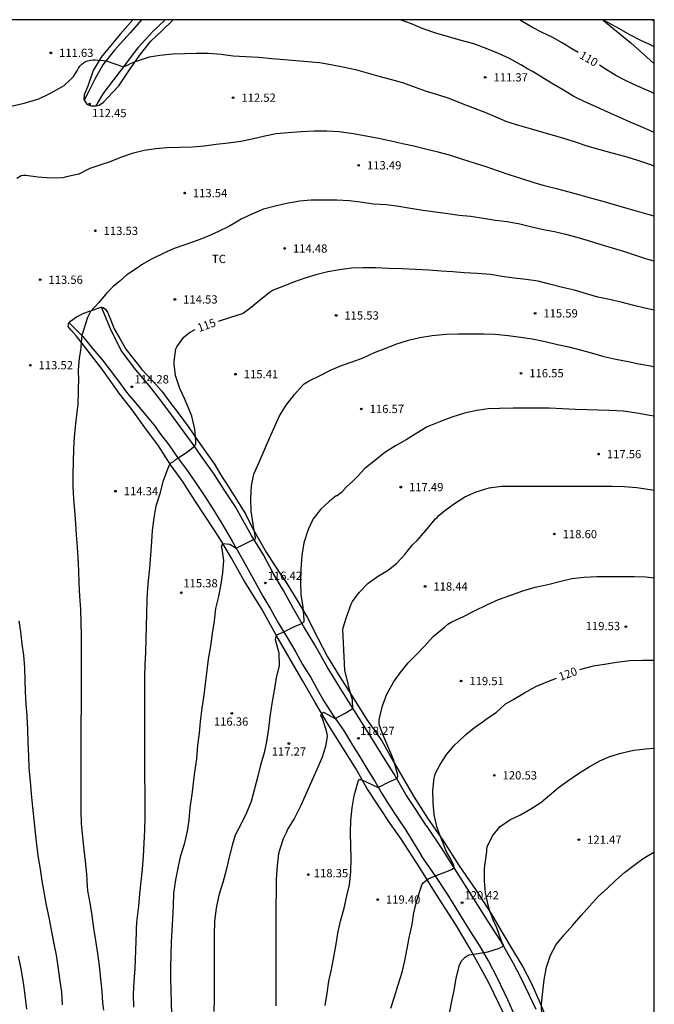
# Model space of a CAD drawing. Units: metres. Extents: x 579944 to 580294, y 4793540 to 4793790.
# Drawn here: x 580237 to 580294, y 4793701 to 4793790 of the extents above; entities that cross this region are included whole.
import ezdxf

# ---------------------------------------------------------------- set-up
doc = ezdxf.new("R2010")
doc.units = ezdxf.units.M
for name, color, linetype in [('010106', 9, 'Continuous'), ('020104', 34, 'Continuous'), ('020204', 9, 'Continuous'), ('020307', 24, 'Continuous'), ('020308', 9, 'Continuous'), ('060110', 9, 'Continuous'), ('070104', 3, 'Continuous'), ('100301', 7, 'Continuous')]:
    doc.layers.add(name, color=color, linetype=linetype)
doc.layers.add('020105', color=24, linetype='Continuous', lineweight=30)
doc.styles.add('ARIAL', font='ARIAL.TTF', dxfattribs={"height": 1})
doc.styles.add('ARIALI', font='ARIALI.TTF', dxfattribs={"height": 1})

# ---------------------------------------------------------------- blocks, each defined once
blk = doc.blocks.new('COTAPU')
blk.add_circle((0, 0), 0.075)

msp = doc.modelspace()

# ---------------------------------------------------------------- linework, layer by layer
at = {"layer": '010106', "flags": 128}
msp.add_lwpolyline([(579944.209, 4793540.296), (580294.199, 4793540.288), (580294.204, 4793790.281), (579944.214, 4793790.288)], close=True, dxfattribs=at)
at = {"layer": '020104', "flags": 128}
for points, elevation in [([(580294.204, 4793780.059), (580294.077, 4793780.114), (580292.957, 4793780.589), (580292.012, 4793780.983), (580291.075, 4793781.406), (580289.993, 4793781.901), (580288.923, 4793782.383), (580287.901, 4793782.824), (580286.903, 4793783.324), (580285.952, 4793783.889), (580285.021, 4793784.431), (580284.097, 4793785.011), (580283.211, 4793785.552), (580282.629, 4793785.859), (580282.461, 4793785.973), (580282.093, 4793786.205), (580281.053, 4793786.772), (580280.053, 4793787.211), (580278.96, 4793787.673), (580277.824, 4793788.095), (580276.672, 4793788.401), (580275.537, 4793788.725), (580274.381, 4793789.071), (580273.236, 4793789.471), (580272.162, 4793789.923), (580271.136, 4793790.281)], 111), ([(580294.204, 4793787.823), (580293.992, 4793787.936), (580292.975, 4793788.412), (580291.982, 4793788.912), (580290.975, 4793789.491), (580290.035, 4793790.002), (580289.466, 4793790.281)], 109), ([(580294.204, 4793790.155), (580294.089, 4793790.218), (580293.974, 4793790.281)], 108), ([(580235.851, 4793782.436), (580237.027, 4793782.72), (580238.139, 4793783.029), (580238.338, 4793783.096), (580239.363, 4793783.595), (580240.432, 4793784.183), (580240.642, 4793784.317), (580241.202, 4793784.834), (580241.486, 4793785.131), (580241.852, 4793785.707), (580241.964, 4793785.899), (580242.085, 4793786.07), (580242.238, 4793786.24), (580242.394, 4793786.376), (580242.598, 4793786.501), (580242.81, 4793786.556), (580243.03, 4793786.619), (580243.291, 4793786.639), (580243.471, 4793786.639), (580243.712, 4793786.619), (580244.213, 4793786.589), (580244.454, 4793786.542), (580246.046, 4793785.999), (580246.463, 4793786.183), (580246.663, 4793786.304), (580246.834, 4793786.364), (580247.114, 4793786.504), (580247.585, 4793786.644), (580248.407, 4793786.905), (580249.326, 4793787.059), (580250.516, 4793787.179), (580251.599, 4793787.233), (580252.656, 4793787.25), (580253.747, 4793787.235), (580254.899, 4793787.151), (580255.99, 4793787.013), (580257.123, 4793786.953), (580258.302, 4793786.88), (580259.486, 4793786.774), (580260.638, 4793786.684), (580261.682, 4793786.594), (580262.756, 4793786.506), (580263.81, 4793786.392), (580264.863, 4793786.225), (580265.952, 4793786.012), (580267.074, 4793785.752), (580268.144, 4793785.465), (580269.218, 4793785.153), (580270.357, 4793784.857), (580271.432, 4793784.562), (580272.497, 4793784.17), (580273.515, 4793783.81), (580274.539, 4793783.495), (580275.551, 4793783.17), (580276.667, 4793782.705), (580277.71, 4793782.304), (580278.819, 4793781.884), (580279.827, 4793781.462), (580280.806, 4793781.049), (580281.869, 4793780.701), (580282.942, 4793780.415), (580283.966, 4793780.108), (580284.932, 4793779.848), (580285.952, 4793779.527), (580287.013, 4793779.188), (580288.095, 4793778.84), (580289.273, 4793778.491), (580290.365, 4793778.217), (580291.493, 4793777.902), (580292.582, 4793777.557), (580293.579, 4793777.232), (580294.204, 4793777.035)], 112), ([(580294.204, 4793772.467), (580293.646, 4793772.618), (580292.603, 4793772.914), (580291.613, 4793773.167), (580290.586, 4793773.484), (580289.561, 4793773.774), (580288.529, 4793774.047), (580287.471, 4793774.368), (580286.483, 4793774.629), (580285.463, 4793774.895), (580284.233, 4793775.207), (580283.201, 4793775.523), (580282.176, 4793775.836), (580281.039, 4793776.206), (580279.965, 4793776.573), (580278.959, 4793776.918), (580277.981, 4793777.234), (580276.827, 4793777.591), (580275.606, 4793778.003), (580274.599, 4793778.254), (580273.432, 4793778.547), (580272.37, 4793778.801), (580271.339, 4793779.032), (580270.328, 4793779.266), (580269.167, 4793779.495), (580268.053, 4793779.729), (580266.874, 4793779.937), (580265.6, 4793780.109), (580264.472, 4793780.178), (580263.322, 4793780.171), (580262.157, 4793780.097), (580260.975, 4793780.022), (580259.902, 4793779.914), (580258.87, 4793779.717), (580257.722, 4793779.434), (580256.684, 4793779.223), (580255.576, 4793779.084), (580254.446, 4793778.947), (580253.353, 4793778.81), (580252.318, 4793778.729), (580251.126, 4793778.698), (580249.952, 4793778.645), (580248.953, 4793778.565), (580247.907, 4793778.414), (580246.818, 4793778.145), (580245.839, 4793777.806), (580244.722, 4793777.34), (580244.082, 4793777.13), (580242.98, 4793776.784), (580241.988, 4793776.267), (580241.964, 4793776.268), (580240.743, 4793775.999), (580240.526, 4793775.942), (580239.426, 4793775.894), (580238.262, 4793776.003), (580237.18, 4793776.135), (580236.97, 4793776.135), (580236.736, 4793776.101), (580236.341, 4793775.882)], 113), ([(580294.203, 4793768.382), (580293.541, 4793768.54), (580292.513, 4793768.876), (580291.54, 4793769.203), (580290.412, 4793769.55), (580289.297, 4793769.891), (580288.24, 4793770.216), (580287.202, 4793770.527), (580286.19, 4793770.792), (580285.16, 4793771.025), (580284.137, 4793771.212), (580283.088, 4793771.458), (580282.007, 4793771.715), (580280.838, 4793771.936), (580279.796, 4793772.073), (580278.708, 4793772.253), (580277.524, 4793772.424), (580276.486, 4793772.525), (580275.469, 4793772.651), (580274.34, 4793772.815), (580273.239, 4793772.956), (580272.084, 4793773.142), (580271.021, 4793773.318), (580269.887, 4793773.467), (580268.716, 4793773.556), (580267.526, 4793773.717), (580266.511, 4793773.839), (580265.392, 4793773.896), (580264.18, 4793773.902), (580263.042, 4793773.891), (580262.025, 4793773.802), (580260.824, 4793773.607), (580259.789, 4793773.371), (580258.741, 4793773.083), (580257.689, 4793772.641), (580256.722, 4793772.171), (580255.641, 4793771.531), (580254.659, 4793771.065), (580253.658, 4793770.621), (580252.727, 4793770.241), (580251.601, 4793769.84), (580250.628, 4793769.507), (580249.685, 4793769.095), (580248.627, 4793768.568), (580247.663, 4793768.037), (580247.483, 4793767.892), (580247.31, 4793767.776), (580246.35, 4793767.129), (580245.713, 4793766.557), (580245.112, 4793766.101), (580244.532, 4793765.478), (580243.794, 4793764.607), (580243.039, 4793763.8), (580242.756, 4793763.261), (580242.239, 4793761.621), (580242.194, 4793761.015), (580242.155, 4793760.515), (580242.115, 4793760.074), (580242.015, 4793759.553), (580241.914, 4793758.49), (580241.935, 4793757.488), (580241.914, 4793756.987), (580241.933, 4793756.474), (580241.884, 4793755.351), (580241.809, 4793754.67), (580241.687, 4793753.605), (580241.545, 4793752.414), (580241.498, 4793751.286), (580241.468, 4793750.175), (580241.432, 4793749.01), (580241.421, 4793747.943), (580241.481, 4793746.792), (580241.573, 4793745.723), (580241.664, 4793744.559), (580241.735, 4793743.529), (580241.834, 4793742.433), (580241.897, 4793741.428), (580241.947, 4793740.287), (580241.983, 4793739.136), (580242.045, 4793737.948), (580242.131, 4793736.761), (580242.162, 4793735.567), (580242.18, 4793734.381), (580242.184, 4793733.233), (580242.192, 4793732.075), (580242.189, 4793731.04), (580242.198, 4793729.886), (580242.201, 4793728.832), (580242.191, 4793727.678), (580242.172, 4793726.665), (580242.162, 4793725.467), (580242.153, 4793724.263), (580242.152, 4793723.258), (580242.155, 4793722.059), (580242.149, 4793720.822), (580242.151, 4793719.644), (580242.156, 4793718.477), (580242.201, 4793717.296), (580242.301, 4793716.096), (580242.438, 4793714.94), (580242.545, 4793713.906), (580242.674, 4793712.717), (580242.725, 4793711.631), (580242.778, 4793711.208), (580242.975, 4793710.117), (580243.151, 4793708.978), (580243.313, 4793707.83), (580243.504, 4793706.702), (580243.662, 4793705.518), (580243.819, 4793704.394), (580243.932, 4793703.229), (580244.053, 4793702.058), (580244.126, 4793701.032), (580244.213, 4793700.371)], 114), ([(580250.407, 4793699.931), (580250.397, 4793701.099), (580250.354, 4793702.119), (580250.333, 4793703.279), (580250.332, 4793704.29), (580250.366, 4793705.385), (580250.39, 4793706.543), (580250.449, 4793707.643), (580250.519, 4793708.653), (580250.573, 4793709.866), (580250.612, 4793710.99), (580250.788, 4793712.21), (580251.018, 4793713.419), (580251.222, 4793714.402), (580251.593, 4793715.566), (580251.844, 4793716.616), (580252.005, 4793717.614), (580252.096, 4793718.735), (580252.258, 4793719.96), (580252.378, 4793720.978), (580252.513, 4793721.994), (580252.683, 4793723.18), (580252.792, 4793724.434), (580252.923, 4793725.531), (580253.008, 4793726.567), (580253.181, 4793727.784), (580253.343, 4793728.978), (580253.473, 4793730.004), (580253.628, 4793731.225), (580253.755, 4793732.238), (580253.966, 4793733.429), (580254.104, 4793734.566), (580254.285, 4793735.709), (580254.416, 4793736.839), (580254.674, 4793737.925), (580254.886, 4793739.081), (580255.042, 4793740.075), (580255.144, 4793741.204), (580254.979, 4793742.268), (580254.92, 4793742.478), (580255.046, 4793742.729), (580255.691, 4793742.663), (580256.255, 4793742.324), (580257.662, 4793743.024), (580258.035, 4793743.188), (580257.99, 4793743.396), (580257.814, 4793744.501), (580257.625, 4793745.677), (580257.577, 4793746.82), (580257.645, 4793747.966), (580257.874, 4793749.024), (580258.342, 4793750.129), (580259.416, 4793752.576), (580259.713, 4793753.25), (580260.192, 4793754.321), (580260.801, 4793755.295), (580261.556, 4793756.267), (580262.242, 4793757.042), (580262.434, 4793757.217), (580262.872, 4793757.503), (580263.887, 4793758), (580264.87, 4793758.491), (580265.82, 4793758.888), (580266.788, 4793759.229), (580267.783, 4793759.586), (580268.797, 4793760.066), (580269.836, 4793760.478), (580270.834, 4793760.877), (580271.885, 4793761.189), (580272.935, 4793761.432), (580274.038, 4793761.606), (580275.314, 4793761.732), (580276.43, 4793761.757), (580277.485, 4793761.775), (580278.698, 4793761.774), (580279.756, 4793761.752), (580280.944, 4793761.624), (580282.082, 4793761.471), (580283.122, 4793761.314), (580284.285, 4793761.063), (580285.425, 4793760.802), (580286.448, 4793760.593), (580287.6, 4793760.302), (580288.603, 4793760.005), (580289.615, 4793759.723), (580290.712, 4793759.465), (580291.827, 4793759.25), (580292.814, 4793759.06), (580293.855, 4793758.861), (580294.203, 4793758.79)], 116), ([(580294.203, 4793754.288), (580293.793, 4793754.363), (580292.631, 4793754.571), (580291.381, 4793754.749), (580290.143, 4793754.812), (580289.122, 4793754.846), (580288.11, 4793754.885), (580287.039, 4793754.911), (580285.841, 4793754.968), (580284.675, 4793755.016), (580283.643, 4793755.022), (580282.507, 4793755.022), (580281.391, 4793755.015), (580280.158, 4793754.998), (580279.138, 4793754.949), (580278.094, 4793754.81), (580276.965, 4793754.576), (580275.835, 4793754.207), (580274.791, 4793753.803), (580273.599, 4793753.318), (580272.641, 4793752.747), (580271.691, 4793752.162), (580270.724, 4793751.609), (580269.76, 4793750.989), (580268.92, 4793750.319), (580267.943, 4793749.551), (580267.23, 4793748.794), (580266.85, 4793748.406), (580266.279, 4793747.886), (580265.816, 4793747.355), (580265.432, 4793747.078), (580265.332, 4793747.073), (580264.732, 4793746.594), (580263.913, 4793745.822), (580263.232, 4793744.984), (580262.793, 4793743.998), (580262.402, 4793742.806), (580262.218, 4793741.635), (580262.113, 4793740.417), (580262.104, 4793739.237), (580262.131, 4793738.096), (580262.293, 4793736.963), (580262.409, 4793735.82), (580262.407, 4793735.616), (580262.248, 4793735.488), (580261.457, 4793735.142), (580260.484, 4793734.662), (580260.063, 4793734.491), (580259.874, 4793734.421), (580259.81, 4793734.034), (580260.064, 4793733.022), (580260.123, 4793732.801), (580260.149, 4793731.669), (580259.903, 4793730.539), (580259.702, 4793729.402), (580259.498, 4793728.219), (580259.321, 4793726.995), (580259.197, 4793725.948), (580259.005, 4793724.764), (580258.806, 4793723.735), (580258.465, 4793722.621), (580258.236, 4793721.608), (580257.921, 4793720.453), (580257.63, 4793719.317), (580257.182, 4793718.282), (580256.683, 4793717.241), (580256.466, 4793716.839), (580256.159, 4793716.249), (580255.924, 4793715.434), (580255.631, 4793714.275), (580255.338, 4793713.083), (580255.061, 4793711.949), (580254.673, 4793710.82), (580254.448, 4793709.642), (580254.292, 4793708.463), (580254.267, 4793707.197), (580254.255, 4793705.988), (580254.254, 4793704.811), (580254.254, 4793703.712), (580254.254, 4793702.485), (580254.258, 4793701.441), (580254.238, 4793700.245)], 117), ([(580259.885, 4793700.756), (580259.887, 4793701.912), (580259.887, 4793703.107), (580259.88, 4793704.308), (580259.892, 4793705.559), (580259.894, 4793706.717), (580259.896, 4793707.752), (580259.896, 4793708.938), (580259.898, 4793709.944), (580259.906, 4793711.077), (580259.909, 4793712.275), (580259.996, 4793713.469), (580260.129, 4793714.593), (580260.242, 4793715.022), (580260.559, 4793715.971), (580260.851, 4793716.551), (580260.926, 4793716.746), (580261.531, 4793717.727), (580261.657, 4793717.955), (580262.155, 4793718.973), (580262.653, 4793720.067), (580263.126, 4793721.152), (580263.601, 4793722.254), (580264.103, 4793723.366), (580264.4, 4793724.328), (580264.54, 4793725.223), (580264.516, 4793725.454), (580264.4, 4793725.909), (580264.049, 4793726.942), (580263.953, 4793727.13), (580264.022, 4793727.318), (580264.192, 4793727.435), (580265.247, 4793726.861), (580266.15, 4793727.328), (580266.86, 4793727.77), (580266.807, 4793728.531), (580266.756, 4793728.74), (580266.457, 4793729.824), (580266.408, 4793730.024), (580266.105, 4793731.194), (580265.932, 4793734.97), (580265.94, 4793734.996), (580266.256, 4793736.065), (580266.692, 4793737.238), (580266.802, 4793737.469), (580267.427, 4793738.279), (580268.228, 4793739.123), (580269.17, 4793739.791), (580270.052, 4793740.327), (580270.852, 4793740.94), (580271.55, 4793741.725), (580272.24, 4793742.586), (580272.687, 4793743.017), (580273.478, 4793743.918), (580274.172, 4793744.775), (580274.335, 4793744.963), (580274.513, 4793745.11), (580274.66, 4793745.281), (580275.196, 4793745.726), (580276.079, 4793746.382), (580277.005, 4793746.96), (580278.047, 4793747.442), (580279.207, 4793747.78), (580280.335, 4793747.94), (580281.335, 4793747.956), (580282.442, 4793747.956), (580283.635, 4793747.956), (580284.725, 4793747.951), (580285.923, 4793747.948), (580286.977, 4793747.948), (580288.097, 4793747.948), (580289.249, 4793747.948), (580290.392, 4793747.948), (580291.479, 4793747.926), (580292.611, 4793747.829), (580293.835, 4793747.628), (580294.203, 4793747.567)], 118), ([(580264.336, 4793700.79), (580264.525, 4793701.917), (580264.666, 4793703.006), (580264.934, 4793704.207), (580265.162, 4793705.359), (580265.329, 4793706.354), (580265.475, 4793707.37), (580265.713, 4793708.449), (580266.052, 4793709.645), (580266.302, 4793710.762), (580266.539, 4793711.755), (580266.669, 4793712.933), (580266.682, 4793714.159), (580266.666, 4793715.293), (580266.645, 4793716.462), (580266.674, 4793717.581), (580266.792, 4793718.744), (580266.973, 4793719.824), (580267.276, 4793720.912), (580267.323, 4793721.133), (580267.388, 4793721.327), (580267.609, 4793721.328), (580269.159, 4793720.596), (580270.088, 4793721.064), (580270.898, 4793721.43), (580270.924, 4793721.642), (580270.896, 4793721.845), (580270.839, 4793722.054), (580270.541, 4793723.123), (580270.113, 4793724.131), (580269.671, 4793725.194), (580269.268, 4793726.221), (580269.221, 4793726.42), (580269.223, 4793726.733), (580269.304, 4793726.995), (580269.536, 4793728.01), (580269.94, 4793729.059), (580270.524, 4793730.148), (580271.133, 4793730.991), (580271.871, 4793731.913), (580272.6, 4793732.635), (580273.379, 4793733.439), (580274.141, 4793734.302), (580274.989, 4793735.006), (580275.151, 4793735.132), (580275.455, 4793735.404), (580275.841, 4793735.622), (580276.895, 4793736.114), (580277.9, 4793736.616), (580278.995, 4793737.177), (580280.077, 4793737.642), (580281.175, 4793738.05), (580282.265, 4793738.426), (580283.407, 4793738.765), (580284.531, 4793739.027), (580285.707, 4793739.32), (580286.725, 4793739.546), (580287.846, 4793739.696), (580288.978, 4793739.754), (580290.123, 4793739.756), (580291.333, 4793739.756), (580292.421, 4793739.756), (580293.431, 4793739.716), (580294.203, 4793739.613)], 119), ([(580236.55, 4793735.722), (580236.688, 4793734.731), (580236.821, 4793733.616), (580236.945, 4793732.592), (580237.046, 4793731.456), (580237.082, 4793730.32), (580237.104, 4793729.284), (580237.157, 4793728.176), (580237.268, 4793727.066), (580237.31, 4793725.816), (580237.356, 4793724.647), (580237.406, 4793723.473), (580237.457, 4793722.339), (580237.571, 4793721.15), (580237.654, 4793720.001), (580237.777, 4793718.807), (580237.886, 4793717.637), (580238.003, 4793716.505), (580238.133, 4793715.368), (580238.302, 4793714.191), (580238.467, 4793713.174), (580238.611, 4793712.105), (580238.809, 4793711.074), (580239.021, 4793709.913), (580239.256, 4793708.784), (580239.466, 4793707.654), (580239.675, 4793706.548), (580239.914, 4793705.38), (580240.081, 4793704.339), (580240.234, 4793703.204), (580240.393, 4793702.002), (580240.48, 4793700.848)], 113), ([(580275.594, 4793699.919), (580275.794, 4793701.044), (580276.033, 4793702.166), (580276.224, 4793703.286), (580276.537, 4793704.464), (580276.617, 4793704.657), (580276.739, 4793704.876), (580277.039, 4793705.173), (580277.208, 4793705.302), (580277.399, 4793705.39), (580277.601, 4793705.434), (580278, 4793705.477), (580279.094, 4793705.664), (580280.161, 4793706.015), (580280.375, 4793706.114), (580280.542, 4793706.243), (580280.419, 4793706.413), (580280.27, 4793706.813), (580279.908, 4793707.845), (580279.727, 4793708.235), (580279.63, 4793708.428), (580279.239, 4793709.45), (580279.115, 4793709.91), (580278.877, 4793711.04), (580278.799, 4793712.114), (580278.796, 4793712.34), (580278.798, 4793713.242), (580278.959, 4793714.367), (580279.009, 4793714.77), (580279.016, 4793714.979), (580279.043, 4793715.194), (580279.509, 4793716.211), (580280.209, 4793717.05), (580281.089, 4793717.655), (580282.072, 4793718.11), (580282.989, 4793718.641), (580283.897, 4793719.215), (580284.699, 4793719.897), (580285.496, 4793720.598), (580286.352, 4793721.191), (580287.315, 4793721.852), (580288.288, 4793722.456), (580289.249, 4793722.994), (580290.166, 4793723.393), (580291.156, 4793723.7), (580292.357, 4793723.978), (580293.431, 4793724.108), (580294.203, 4793724.164)], 121), ([(580284.004, 4793699.725), (580283.976, 4793700.94), (580284.085, 4793702.06), (580284.201, 4793703.123), (580284.41, 4793704.265), (580284.79, 4793705.366), (580285.293, 4793706.346), (580286.023, 4793707.213), (580286.812, 4793708.102), (580287.576, 4793708.971), (580288.329, 4793709.816), (580289.128, 4793710.713), (580289.927, 4793711.418), (580290.701, 4793712.182), (580291.512, 4793712.872), (580292.366, 4793713.545), (580293.202, 4793714.145), (580294.173, 4793714.707), (580294.202, 4793714.722)], 122), ([(580237.273, 4793700.452), (580237.113, 4793701.722), (580236.962, 4793702.882), (580236.753, 4793704.129), (580236.49, 4793705.268)], 112)]:
    msp.add_lwpolyline(points, dxfattribs=dict(at, elevation=elevation))
at = {"layer": '020105', "flags": 128}
for points, elevation in [([(580287.299, 4793787.3), (580286.706, 4793787.644), (580285.829, 4793788.181), (580284.93, 4793788.694), (580284.015, 4793789.125), (580283.098, 4793789.617), (580282.125, 4793790.186), (580281.981, 4793790.281)], 110), ([(580294.204, 4793783.587), (580293.732, 4793783.789), (580292.616, 4793784.286), (580291.644, 4793784.723), (580290.715, 4793785.216), (580289.848, 4793785.772), (580289.216, 4793786.169)], 110), ([(580294.203, 4793763.93), (580293.336, 4793764.102), (580292.347, 4793764.35), (580291.184, 4793764.652), (580290.143, 4793764.894), (580289.083, 4793765.095), (580288.066, 4793765.393), (580286.977, 4793765.721), (580285.883, 4793765.991), (580284.683, 4793766.278), (580283.651, 4793766.543), (580282.589, 4793766.713), (580281.475, 4793766.833), (580280.585, 4793766.955), (580279.348, 4793767.163), (580278.156, 4793767.24), (580276.953, 4793767.303), (580275.916, 4793767.385), (580274.861, 4793767.452), (580273.755, 4793767.539), (580272.541, 4793767.612), (580271.299, 4793767.667), (580270.101, 4793767.71), (580268.894, 4793767.759), (580267.792, 4793767.759), (580266.723, 4793767.718), (580265.625, 4793767.589), (580264.569, 4793767.407), (580263.483, 4793767.134), (580262.499, 4793766.82), (580261.462, 4793766.461), (580260.65, 4793766.14), (580259.621, 4793765.735), (580259.249, 4793765.49), (580258.326, 4793764.75), (580257.461, 4793764.035), (580256.935, 4793763.64), (580256.806, 4793763.589), (580255.757, 4793763.264), (580254.701, 4793762.912), (580254.638, 4793762.893)], 115), ([(580246.978, 4793700.657), (580246.935, 4793701.815), (580247.015, 4793702.986), (580247.086, 4793704.161), (580247.2, 4793707.455), (580247.2, 4793707.728), (580247.249, 4793708.368), (580247.287, 4793708.611), (580247.415, 4793709.807), (580247.527, 4793710.943), (580247.625, 4793712.053), (580247.75, 4793713.171), (580247.835, 4793714.339), (580247.919, 4793715.545), (580247.977, 4793716.729), (580247.994, 4793717.91), (580247.995, 4793719.115), (580247.998, 4793720.243), (580247.984, 4793721.466), (580247.964, 4793722.629), (580247.964, 4793723.825), (580247.965, 4793724.99), (580247.961, 4793726.223), (580247.965, 4793727.349), (580247.964, 4793728.386), (580247.962, 4793729.396), (580247.967, 4793730.62), (580248.013, 4793731.754), (580248.061, 4793732.861), (580248.093, 4793734.045), (580248.133, 4793735.2), (580248.159, 4793736.426), (580248.182, 4793737.575), (580248.212, 4793738.252), (580248.317, 4793739.375), (580248.41, 4793740.495), (580248.517, 4793741.69), (580248.604, 4793742.918), (580248.68, 4793743.929), (580248.821, 4793745.067), (580248.986, 4793746.168), (580249.355, 4793747.262), (580249.674, 4793748.446), (580250.059, 4793749.518), (580250.233, 4793749.925), (580250.38, 4793750.082), (580250.556, 4793750.192), (580250.729, 4793750.339), (580250.914, 4793750.465), (580251.848, 4793751.063), (580252.512, 4793751.6), (580252.592, 4793751.812), (580252.612, 4793752.013), (580252.512, 4793753.12), (580252.226, 4793754.296), (580252.043, 4793754.746), (580251.573, 4793755.895), (580251.147, 4793756.81), (580250.746, 4793757.989), (580250.625, 4793759.006), (580250.639, 4793759.269), (580250.79, 4793760.414), (580250.882, 4793760.594), (580251.511, 4793761.468), (580252.035, 4793761.903), (580252.53, 4793762.17)], 115), ([(580294.203, 4793732.117), (580293.156, 4793732.118), (580291.973, 4793732.087), (580290.76, 4793731.943), (580289.685, 4793731.759), (580288.671, 4793731.602), (580287.504, 4793731.293), (580287.418, 4793731.264)], 120), ([(580270.309, 4793700.543), (580270.615, 4793701.593), (580270.959, 4793702.679), (580271.322, 4793703.833), (580271.564, 4793704.848), (580271.781, 4793705.973), (580271.997, 4793707.096), (580272.241, 4793708.151), (580272.382, 4793709.231), (580272.693, 4793710.414), (580273.049, 4793711.542), (580273.12, 4793711.74), (580273.221, 4793711.925), (580273.675, 4793712.289), (580274.652, 4793712.694), (580275.666, 4793713.096), (580275.864, 4793713.181), (580276.034, 4793713.318), (580276.011, 4793713.518), (580275.739, 4793714.077), (580275.309, 4793714.806), (580275.076, 4793715.429), (580274.679, 4793716.449), (580274.47, 4793717.042), (580274.233, 4793718.111), (580274.125, 4793719.225), (580274.118, 4793720.323), (580274.235, 4793721.443), (580274.275, 4793721.674), (580274.337, 4793721.903), (580274.786, 4793722.682), (580275.378, 4793723.601), (580276.054, 4793724.408), (580276.913, 4793725.217), (580277.069, 4793725.362), (580277.883, 4793726.04), (580278.797, 4793726.682), (580278.975, 4793726.814), (580279.863, 4793727.405), (580280.677, 4793728.158), (580281.447, 4793728.619), (580282.431, 4793729.189), (580283.465, 4793729.75), (580284.539, 4793730.198), (580285.321, 4793730.514)], 120)]:
    msp.add_lwpolyline(points, dxfattribs=dict(at, elevation=elevation))
at = {"layer": '060110'}
for points in [[(580247.662, 4793790.282, 111.466), (580246.629, 4793789.091, 111.669), (580245.216, 4793787.517, 111.906), (580244.173, 4793786.181, 112.126), (580243.432, 4793784.891, 112.231), (580242.874, 4793783.795, 112.32), (580242.471, 4793782.993, 112.42)], [(580243.554, 4793782.468, 112.451), (580244.189, 4793783.545, 112.192), (580245.144, 4793784.841, 112.114), (580246.142, 4793786.123, 111.928), (580247.403, 4793787.787, 111.71), (580248.66, 4793789.192, 111.496), (580249.803, 4793790.282, 111.311)], [(580273.488, 4793717.133, 119.575), (580272.609, 4793718.506, 119.388), (580271.654, 4793719.962, 119.203), (580270.565, 4793721.855, 118.801), (580269.787, 4793723.1, 118.5), (580268.595, 4793725.019, 118.306), (580267.505, 4793726.718, 118.155), (580266.495, 4793728.366, 117.87), (580265.581, 4793729.821, 117.63), (580264.52, 4793731.541, 117.408), (580263.401, 4793733.535, 117.164), (580262.381, 4793735.242, 117.005), (580261.435, 4793736.855, 116.875), (580260.557, 4793738.464, 116.666), (580259.615, 4793740.055, 116.401), (580258.726, 4793741.695, 116.145), (580257.664, 4793743.456, 115.86), (580256.827, 4793744.922, 115.742), (580256.193, 4793746.07, 115.622), (580255.229, 4793747.518, 115.414), (580254.258, 4793749.02, 115.295), (580253.273, 4793750.437, 115.13), (580252.29, 4793751.817, 114.903), (580251.2, 4793753.289, 114.722), (580250.38, 4793754.405, 114.666), (580249.428, 4793755.727, 114.589), (580248.375, 4793757.089, 114.445), (580247.157, 4793758.498, 114.368), (580245.817, 4793760.243, 114.256), (580244.84, 4793762.232, 114.18), (580244.283, 4793763.631, 114.033), (580244.037, 4793764.183, 113.953)], [(580241.111, 4793762.77, 113.841), (580242.344, 4793761.514, 113.909), (580243.236, 4793760.417, 114.032), (580244.124, 4793759.386, 114.162), (580244.837, 4793758.48, 114.265), (580245.565, 4793757.466, 114.316), (580246.387, 4793756.355, 114.415), (580247.139, 4793755.475, 114.468), (580248.029, 4793754.427, 114.574), (580248.813, 4793753.49, 114.664), (580249.377, 4793752.655, 114.703), (580250.14, 4793751.698, 114.837), (580250.921, 4793750.54, 114.97), (580251.752, 4793749.441, 115.103), (580252.569, 4793748.277, 115.222), (580253.386, 4793747.063, 115.369), (580254.295, 4793745.631, 115.555), (580255.063, 4793744.403, 115.706), (580255.901, 4793742.95, 115.876), (580256.736, 4793741.472, 116.072), (580257.795, 4793739.553, 116.332), (580258.676, 4793737.954, 116.533), (580259.401, 4793736.732, 116.722), (580260.078, 4793735.54, 116.838), (580260.881, 4793734.203, 116.997), (580261.68, 4793732.88, 117.131), (580262.287, 4793731.758, 117.251), (580263.022, 4793730.564, 117.438), (580263.653, 4793729.458, 117.605), (580264.244, 4793728.406, 117.796), (580265.065, 4793727.114, 117.945), (580266.013, 4793725.798, 118.126), (580266.735, 4793724.589, 118.339), (580267.57, 4793723.222, 118.524), (580268.219, 4793722.147, 118.701), (580268.863, 4793721.115, 118.913), (580269.477, 4793720.04, 119.084), (580270.135, 4793718.99, 119.2), (580270.895, 4793717.824, 119.354), (580271.661, 4793716.707, 119.486), (580273.092, 4793714.373, 119.784)], [(580273.488, 4793717.133, 119.575), (580274.857, 4793715.11, 119.802), (580276.232, 4793712.967, 120.092), (580277.641, 4793710.719, 120.408), (580279.03, 4793708.51, 120.712), (580280.269, 4793706.594, 120.936), (580281.385, 4793704.638, 121.156), (580282.127, 4793703.249, 121.395), (580282.854, 4793701.75, 121.62), (580283.453, 4793700.471, 121.817)], [(580281.773, 4793699.382, 121.791), (580280.915, 4793701.305, 121.486), (580279.985, 4793703.28, 121.247), (580279.17, 4793704.853, 121.063), (580278.371, 4793706.2, 120.844), (580277.485, 4793707.576, 120.695), (580276.568, 4793709.103, 120.516), (580275.55, 4793710.709, 120.335), (580274.364, 4793712.515, 120.064), (580273.092, 4793714.373, 119.784)]]:
    msp.add_polyline3d(points, dxfattribs=at)
at = {"layer": '070104'}
for points in [[(580246.885, 4793790.282, 111.632), (580245.733, 4793788.962, 111.785), (580244.02, 4793786.877, 112.177), (580243.284, 4793785.679, 112.234), (580242.787, 4793784.254, 112.29), (580242.464, 4793783.475, 112.362), (580242.444, 4793783.034, 112.375), (580242.471, 4793782.993, 112.377)], [(580243.554, 4793782.468, 112.474), (580243.836, 4793782.537, 112.479), (580244.214, 4793782.801, 112.476), (580244.546, 4793783.158, 112.475), (580245.616, 4793784.296, 112.391), (580246.514, 4793785.643, 112.216), (580247.493, 4793787.048, 111.983), (580248.511, 4793788.337, 111.738), (580249.506, 4793789.266, 111.59), (580250.526, 4793790.282, 111.47)], [(580289.529, 4793790.281, 109.114), (580289.607, 4793790.226, 109.119), (580292.072, 4793788.202, 109.32), (580294.134, 4793786.356, 109.475), (580294.204, 4793786.285, 109.483)], [(580242.471, 4793782.993, 112.377), (580242.707, 4793782.628, 112.4), (580243.084, 4793782.468, 112.454), (580243.506, 4793782.456, 112.473), (580243.554, 4793782.468, 112.474)], [(580241.111, 4793762.77, 113.881), (580241.227, 4793762.915, 113.885), (580241.758, 4793763.311, 113.917), (580242.43, 4793763.644, 113.927), (580242.963, 4793763.836, 113.953), (580244.011, 4793764.188, 113.979), (580244.037, 4793764.183, 113.979)], [(580244.037, 4793764.183, 113.979), (580244.192, 4793764.154, 113.983), (580244.392, 4793764.018, 114.003), (580244.593, 4793763.742, 114.043), (580244.81, 4793763.169, 114.121), (580245.187, 4793762.23, 114.175), (580245.701, 4793761.338, 114.253), (580246.256, 4793760.37, 114.299), (580246.931, 4793759.492, 114.366), (580247.707, 4793758.537, 114.427), (580248.669, 4793757.514, 114.561), (580249.503, 4793756.568, 114.642), (580250.238, 4793755.58, 114.757), (580251.057, 4793754.512, 114.878), (580251.892, 4793753.349, 114.999), (580252.802, 4793752.03, 115.155), (580253.698, 4793750.796, 115.338), (580254.301, 4793749.937, 115.38), (580254.842, 4793749.009, 115.458), (580255.57, 4793747.886, 115.597), (580256.433, 4793746.485, 115.74), (580257.121, 4793745.378, 115.898), (580257.724, 4793744.202, 116.01), (580258.352, 4793743.07, 116.163), (580258.98, 4793741.947, 116.344), (580259.859, 4793740.578, 116.529), (580260.866, 4793739.107, 116.746), (580261.768, 4793737.612, 116.923), (580262.703, 4793736.042, 117.168), (580263.661, 4793734.156, 117.441), (580264.56, 4793732.439, 117.616), (580265.674, 4793730.642, 117.902), (580266.938, 4793728.629, 118.148), (580268.075, 4793726.792, 118.392), (580269.486, 4793724.815, 118.865), (580270.397, 4793723.19, 119.071), (580272.338, 4793719.808, 119.476), (580273.622, 4793717.802, 119.815), (580275.065, 4793715.719, 120.119), (580276.486, 4793713.487, 120.401), (580277.974, 4793711.341, 120.78), (580279.426, 4793709.092, 121.077), (580280.404, 4793707.428, 121.275), (580281.413, 4793705.71, 121.452), (580282.285, 4793704.3, 121.559), (580283.059, 4793702.786, 121.761), (580283.711, 4793701.274, 121.95)], [(580280.566, 4793699.98, 121.792), (580279.149, 4793702.911, 121.366), (580277.394, 4793706.087, 120.958), (580276.177, 4793708.195, 120.572), (580274.398, 4793710.91, 120.28), (580272.929, 4793713.298, 119.947), (580271.188, 4793715.945, 119.586), (580270.248, 4793717.306, 119.487), (580269.231, 4793718.842, 119.282), (580268.118, 4793720.528, 119.048), (580267.116, 4793722.299, 118.763), (580265.931, 4793724.202, 118.369), (580264.601, 4793726.292, 118.058), (580263.415, 4793728.317, 117.753), (580262.264, 4793730.299, 117.452), (580261.28, 4793732.032, 117.182), (580259.859, 4793734.486, 116.962), (580258.568, 4793736.832, 116.602), (580256.984, 4793739.345, 116.257), (580255.826, 4793741.395, 116.015), (580254.778, 4793743.195, 115.8), (580253.433, 4793745.21, 115.594), (580252.516, 4793746.648, 115.445), (580251.434, 4793748.299, 115.254), (580250.343, 4793749.845, 115.07), (580249.135, 4793751.698, 114.884), (580248.122, 4793753.061, 114.671), (580246.824, 4793754.866, 114.518), (580245.695, 4793756.291, 114.315), (580244.152, 4793758.469, 114.138), (580242.831, 4793760.201, 113.955), (580241.773, 4793761.552, 113.873), (580241.25, 4793762.147, 113.877), (580241.012, 4793762.436, 113.877), (580241.028, 4793762.667, 113.879), (580241.111, 4793762.77, 113.881)], [(580283.711, 4793701.274, 121.95), (580284.465, 4793699.566, 122.14), (580285.277, 4793697.595, 122.283), (580286.024, 4793695.655, 122.472), (580286.747, 4793693.893, 122.698), (580287.175, 4793692.745, 122.973), (580287.403, 4793691.799, 123.141), (580287.769, 4793690.13, 123.396), (580288.145, 4793688.301, 123.664), (580288.517, 4793686.497, 123.986), (580288.954, 4793684.148, 124.276), (580289.444, 4793681.973, 124.517), (580289.915, 4793679.846, 124.751), (580290.377, 4793677.826, 124.987), (580290.87, 4793676.021, 125.184), (580291.326, 4793674.302, 125.335), (580291.849, 4793672.453, 125.537), (580292.43, 4793671.089, 125.69), (580293.031, 4793669.425, 125.869), (580294.201, 4793666.891, 126.191)]]:
    msp.add_polyline3d(points, dxfattribs=at)

# ---------------------------------------------------------------- block references
at = {"layer": '020204', "rotation": 359.9987685839998}
for p in [(580239.435, 4793787.279, 111.628), (580278.86, 4793785.056, 111.373), (580255.983, 4793783.207, 112.516), (580242.96, 4793782.638, 112.447), (580267.38, 4793777.07, 113.487), (580251.582, 4793774.547, 113.538), (580243.479, 4793771.122, 113.532), (580260.664, 4793769.519, 114.482), (580238.472, 4793766.681, 113.558), (580250.697, 4793764.895, 114.531), (580265.326, 4793763.442, 115.533), (580283.388, 4793763.629, 115.594), (580237.576, 4793758.922, 113.518), (580256.2, 4793758.105, 115.405), (580282.11, 4793758.196, 116.553), (580246.789, 4793756.965, 114.281), (580267.622, 4793754.953, 116.571), (580289.149, 4793750.852, 117.556), (580245.309, 4793747.484, 114.344), (580271.194, 4793747.856, 117.492), (580285.139, 4793743.593, 118.599), (580258.904, 4793739.158, 116.424), (580273.405, 4793738.838, 118.444), (580251.289, 4793738.266, 115.384), (580291.621, 4793735.182, 119.527), (580276.675, 4793730.253, 119.514), (580255.872, 4793727.319, 116.357), (580267.359, 4793725.057, 118.269), (580261.041, 4793724.576, 117.272), (580279.689, 4793721.691, 120.525), (580287.359, 4793715.851, 121.468), (580262.811, 4793712.682, 118.351), (580269.102, 4793710.416, 119.395), (580276.763, 4793710.126, 120.422)]:
    msp.add_blockref('COTAPU', p, dxfattribs=at)

# ---------------------------------------------------------------- texts
at = {"layer": '020307', "style": 'ARIALI'}
for s, rotation, p in [('110', 329.95277, (580287.333, 4793786.847, 109.998)), ('115', 19.46177, (580252.89, 4793761.924, 114.997)), ('120', 19.92477, (580285.687, 4793730.259, 119.997))]:
    msp.add_text(s, height=0.75, rotation=rotation, dxfattribs=at).set_placement(p)
at = {"layer": '020308', "style": 'ARIAL'}
for s, p in [('111.63', (580240.185, 4793786.904, 111.625)), ('111.37', (580279.61, 4793784.681, 111.37)), ('112.52', (580256.733, 4793782.832, 112.513)), ('112.45', (580243.187, 4793781.441, 112.444)), ('113.49', (580268.13, 4793776.695, 113.484)), ('113.54', (580252.332, 4793774.172, 113.535)), ('113.53', (580244.229, 4793770.747, 113.529)), ('114.48', (580261.414, 4793769.144, 114.479)), ('113.56', (580239.222, 4793766.306, 113.555)), ('114.53', (580251.447, 4793764.52, 114.528)), ('115.53', (580266.076, 4793763.067, 115.53)), ('115.59', (580284.138, 4793763.254, 115.591)), ('113.52', (580238.326, 4793758.547, 113.515)), ('115.41', (580256.95, 4793757.73, 115.402)), ('116.55', (580282.86, 4793757.821, 116.55)), ('114.28', (580247.029, 4793757.27, 114.278)), ('116.57', (580268.372, 4793754.577, 116.568)), ('117.56', (580289.899, 4793750.477, 117.553)), ('114.34', (580246.059, 4793747.109, 114.341)), ('117.49', (580271.944, 4793747.481, 117.489)), ('118.60', (580285.889, 4793743.218, 118.596)), ('115.38', (580251.463, 4793738.756, 115.381)), ('116.42', (580259.116, 4793739.435, 116.421)), ('118.44', (580274.155, 4793738.463, 118.441)), ('119.53', (580287.979, 4793734.87, 119.524)), ('119.51', (580277.425, 4793729.878, 119.511)), ('116.36', (580254.237, 4793726.199, 116.354)), ('118.27', (580267.514, 4793725.362, 118.266)), ('117.27', (580259.48, 4793723.479, 117.269)), ('120.53', (580280.439, 4793721.316, 120.522)), ('121.47', (580288.109, 4793715.476, 121.465)), ('118.35', (580263.302, 4793712.437, 118.348)), ('119.40', (580269.852, 4793710.041, 119.392)), ('120.42', (580276.975, 4793710.431, 120.419))]:
    msp.add_text(s, height=0.75, rotation=359.99877, dxfattribs=at).set_placement(p)
at = {"layer": '100301', "style": 'ARIAL'}
msp.add_text('TC', height=0.75, rotation=359.99877, dxfattribs=at).set_placement((580254.061, 4793768.195))

doc.saveas('drawing.dxf')
